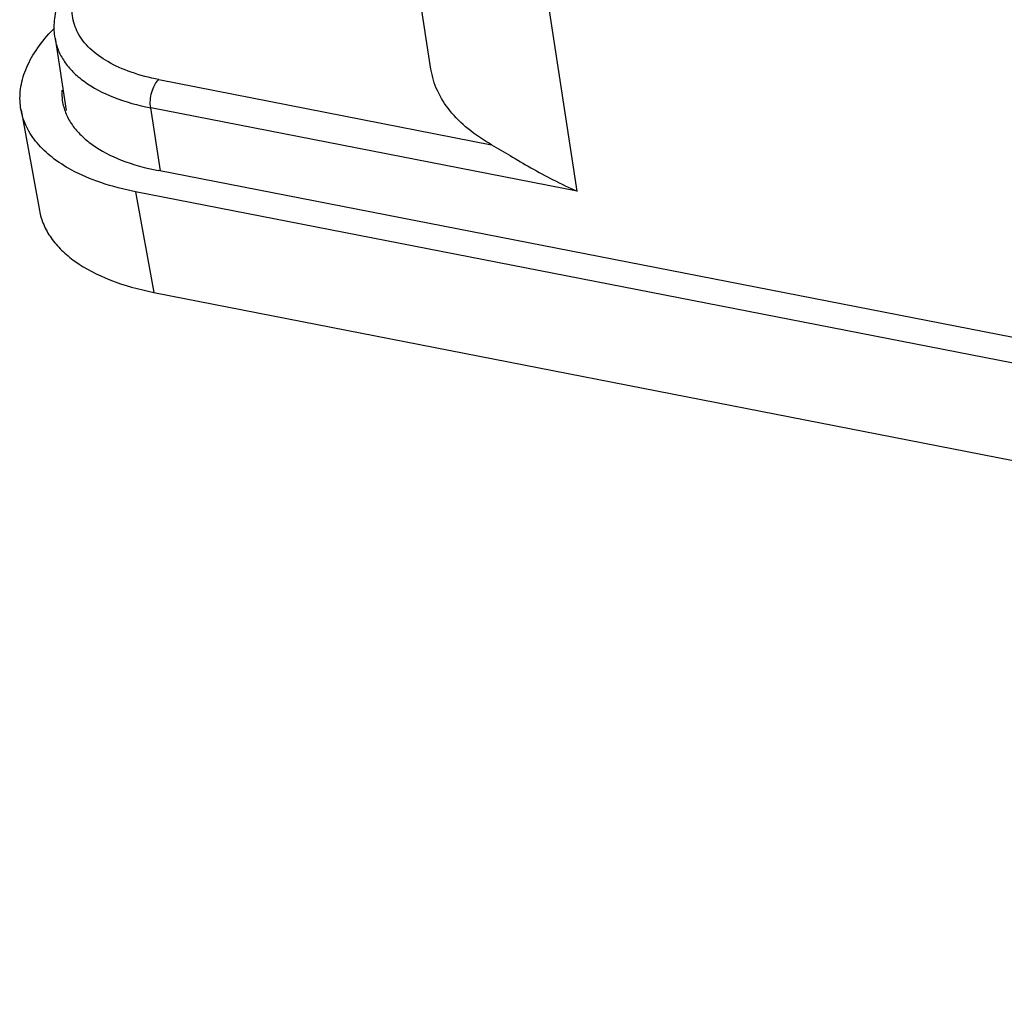
# Model space of a CAD drawing. Units: millimetres. Extents: x 1371 to 1965, y 481 to 901.
# Drawn here: x 1410 to 1433, y 532 to 555 of the extents above; entities that cross this region are included whole.
import ezdxf

# ---------------------------------------------------------------- set-up
doc = ezdxf.new("R2010")
doc.units = ezdxf.units.MM
doc.header["$LTSCALE"] = 65.395
doc.layers.get('0').update_dxf_attribs({"linetype": 'CONTINUOUS', "lineweight": 30})

msp = doc.modelspace()

# ---------------------------------------------------------------- linework, layer by layer
at = {"color": 7, "linetype": 'Continuous'}
for p, q in [((1419.401, 553.95), (1418.48, 559.933)), ((1422.856, 551.062), (1421.584, 559.326)), ((1410.516, 554.681), (1410.779, 552.974)), ((1412.967, 553.701), (1420.832, 552.163)), ((1409.713, 552.982), (1410.148, 550.604)), ((1413.007, 551.542), (1412.777, 553.033)), ((1422.856, 551.062), (1412.777, 553.033)), ((1498.639, 534.795), (1412.952, 551.553)), ((1412.419, 551.051), (1412.854, 548.672)), ((1498.106, 534.293), (1412.419, 551.051)), ((1412.854, 548.672), (1498.541, 531.914))]:
    msp.add_line(p, q, dxfattribs=at)
msp.add_arc((1413.409, 552.059), 4.078, 135.4274, 138.1232, dxfattribs=at)
for points, knots in [([(1410.501, 555.041), (1410.51, 555.185), (1410.565, 555.476), (1410.747, 555.891), (1411.014, 556.281), (1411.235, 556.517), (1411.356, 556.631)], [0, 0, 0, 0, 0.23429, 0.476127, 0.730322, 1, 1, 1, 1]), ([(1412.967, 553.701), (1412.745, 553.745), (1412.331, 553.853), (1411.776, 554.096), (1411.341, 554.407), (1411.041, 554.782), (1410.9, 555.211), (1410.932, 555.667), (1411.125, 556.121), (1411.336, 556.394), (1411.459, 556.529)], [0, 0, 0, 0, 0.163242, 0.308191, 0.434674, 0.545835, 0.648631, 0.752956, 0.868114, 1, 1, 1, 1]), ([(1409.713, 552.982), (1409.687, 553.126), (1409.676, 553.432), (1409.79, 553.895), (1410.025, 554.356), (1410.246, 554.641), (1410.372, 554.782)], [0, 0, 0, 0, 0.221897, 0.45649, 0.713825, 1, 1, 1, 1]), ([(1410.516, 554.681), (1410.531, 554.585), (1410.584, 554.392), (1410.73, 554.122), (1410.938, 553.873), (1411.311, 553.559), (1411.927, 553.244), (1412.477, 553.092), (1412.777, 553.033)], [0, 0, 0, 0, 0.098318, 0.199946, 0.308128, 0.425218, 0.690713, 1, 1, 1, 1]), ([(1420.832, 552.163), (1420.637, 552.273), (1420.28, 552.51), (1419.84, 552.94), (1419.534, 553.423), (1419.428, 553.775), (1419.401, 553.95)], [0, 0, 0, 0, 0.283708, 0.540224, 0.775609, 1, 1, 1, 1]), ([(1412.777, 553.033), (1412.767, 553.092), (1412.764, 553.218), (1412.796, 553.403), (1412.862, 553.57), (1412.929, 553.665), (1412.967, 553.701)], [0, 0, 0, 0, 0.252255, 0.521402, 0.778982, 1, 1, 1, 1]), ([(1410.677, 553.454), (1410.676, 553.43), (1410.674, 553.332), (1410.684, 553.234), (1410.697, 553.162)], [0, 0, 0, 0, 0.252299, 1, 1, 1, 1]), ([(1410.697, 553.162), (1410.714, 553.068), (1410.772, 552.879), (1410.921, 552.615), (1411.131, 552.372), (1411.503, 552.066), (1412.113, 551.758), (1412.656, 551.61), (1412.952, 551.553)], [0, 0, 0, 0, 0.098259, 0.200099, 0.308591, 0.425938, 0.691488, 1, 1, 1, 1]), ([(1410.9, 551.568), (1410.742, 551.655), (1410.45, 551.841), (1410.088, 552.181), (1409.833, 552.562), (1409.739, 552.843), (1409.713, 552.982)], [0, 0, 0, 0, 0.28446, 0.541416, 0.776747, 1, 1, 1, 1]), ([(1420.832, 552.163), (1420.98, 552.08), (1421.286, 551.894), (1421.768, 551.611), (1422.295, 551.324), (1422.665, 551.147), (1422.856, 551.062)], [0, 0, 0, 0, 0.220399, 0.465935, 0.727498, 1, 1, 1, 1]), ([(1412.419, 551.051), (1412.141, 551.105), (1411.62, 551.238), (1411.123, 551.447), (1410.9, 551.568)], [0, 0, 0, 0, 0.527345, 1, 1, 1, 1]), ([(1410.148, 550.604), (1410.169, 550.491), (1410.238, 550.264), (1410.418, 549.947), (1410.67, 549.655), (1411.116, 549.288), (1411.847, 548.919), (1412.5, 548.742), (1412.854, 548.672)], [0, 0, 0, 0, 0.098259, 0.200099, 0.308591, 0.425938, 0.691488, 1, 1, 1, 1])]:
    msp.add_open_spline(points, degree=3, knots=knots, dxfattribs=at)
msp.add_open_spline([(1410.516, 554.683), (1410.498, 554.801), (1410.493, 554.922), (1410.501, 555.041)], degree=3, dxfattribs=at)

doc.saveas('drawing.dxf')
